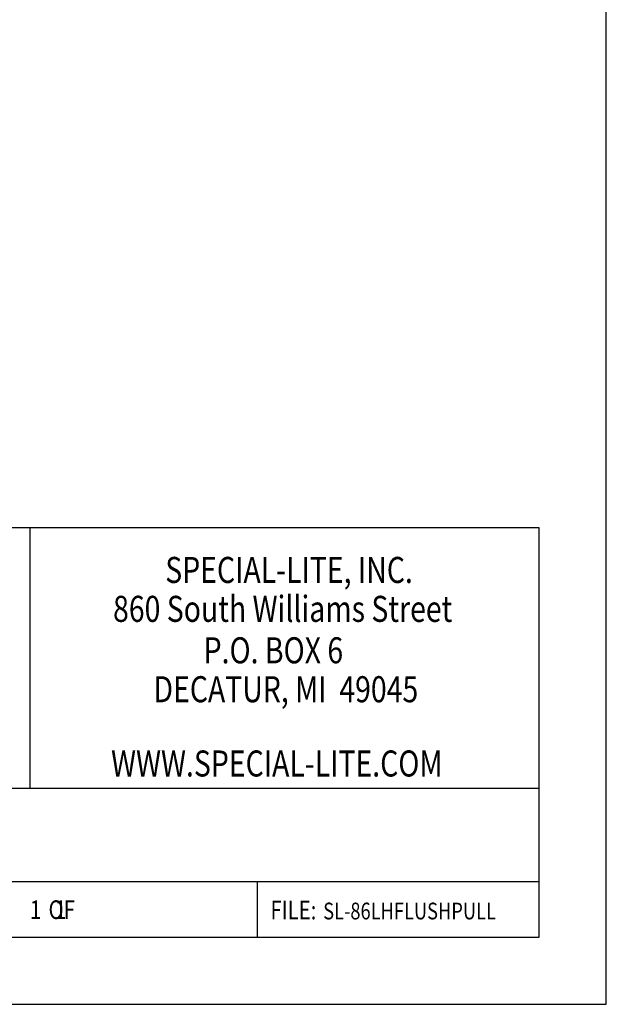
# Model space of a CAD drawing. Units: inches. Extents: x 45.9 to 59.3, y 1.2 to 9.8.
# Drawn here: x 58 to 59.3, y 1.2 to 3.4 of the extents above; entities that cross this region are included whole.
import ezdxf
from ezdxf.enums import TextEntityAlignment as Align

# ---------------------------------------------------------------- set-up
doc = ezdxf.new("R2010")
doc.units = ezdxf.units.IN
doc.header["$MEASUREMENT"] = 0
doc.layers.add('CK_LEVEL_1', color=7, linetype='Continuous')
doc.styles.add('style1', font='simplex.shx', dxfattribs={"width": 0.8})
doc.styles.add('style2', font='bold.shx')

msp = doc.modelspace()

# ---------------------------------------------------------------- linework, layer by layer
at = {"layer": 'CK_LEVEL_1', "color": 7, "linetype": 'Continuous'}
for p, q in [((59.1216, 2.2661), (56.1876, 2.2661)), ((58.0072, 1.6956), (58.0072, 2.2661)), ((59.1216, 1.3696), (59.1216, 2.2661)), ((56.1876, 1.6956), (59.1216, 1.6956)), ((56.8396, 1.4918), (59.1216, 1.4918)), ((58.5048, 1.3696), (58.5048, 1.4918)), ((56.1876, 1.3696), (59.1216, 1.3696))]:
    msp.add_line(p, q, dxfattribs=at)
msp.add_polyline3d([(45.9402, 1.2226, 0), (59.2687, 1.2226, 0), (59.2687, 9.8469, 0), (45.9402, 9.8469, 0), (45.9402, 1.2226, 0)], close=True, dxfattribs=at)

# ---------------------------------------------------------------- texts
at = {"layer": 'CK_LEVEL_1', "color": 7, "linetype": 'Continuous', "style": 'style2', "width": 0.8}
for s, p in [('  SPECIAL-LITE, INC.', (58.5602, 2.1452)), ('860 South Williams Street', (58.5602, 2.06)), ('      P.O. BOX 6', (58.498, 1.9692)), (' DECATUR, MI  49045', (58.5602, 1.884)), ('WWW.SPECIAL-LITE.COM', (58.5473, 1.7214))]:
    msp.add_text(s, height=0.057051, dxfattribs=at).set_placement(p, align=Align.CENTER)
at = {"layer": 'CK_LEVEL_1', "color": 7, "linetype": 'Continuous', "style": 'style1', "width": 0.8}
for s, height, p in [('1   1', 0.04075, (58.0071, 1.4094)), ('OF', 0.04075, (58.0477, 1.4094)), ('FILE:', 0.04075, (58.5336, 1.4085)), ('SL-86LHFLUSHPULL', 0.036676, (58.6489, 1.4085))]:
    msp.add_text(s, height=height, dxfattribs=at).set_placement(p)

doc.saveas('drawing.dxf')
